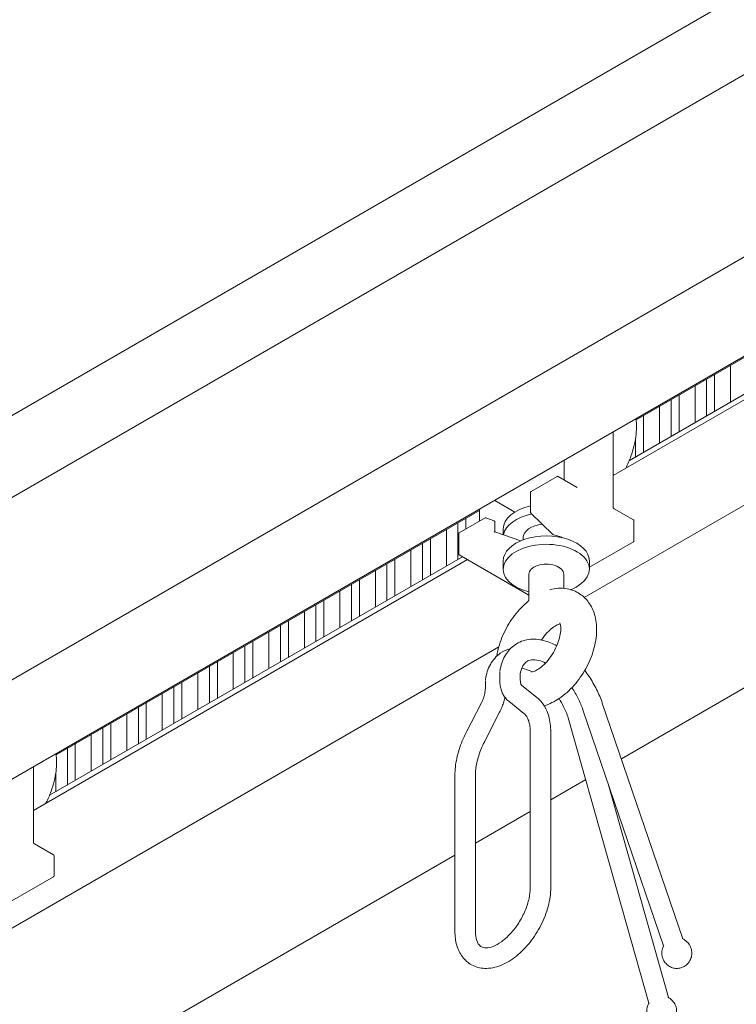
# Model space of a CAD drawing. Units: millimetres. Extents: x 16 to 949, y 16 to 666.
# Drawn here: x 599 to 647, y 416 to 482 of the extents above; entities that cross this region are included whole.
import ezdxf

# ---------------------------------------------------------------- set-up
doc = ezdxf.new("R2010")
doc.units = ezdxf.units.MM
doc.header["$LTSCALE"] = 3.25
doc.layers.add('Sichtbar (ISO)', color=7, linetype='Continuous', lineweight=18)

msp = doc.modelspace()

# ---------------------------------------------------------------- linework, layer by layer
at = {"layer": 'Sichtbar (ISO)'}
for p, q in [((498.724, 398.335), (675.247, 500.251)), ((490.015, 387.833), (671.284, 492.488)), ((499.635, 381.227), (671.661, 480.547)), ((672.439, 474.352), (504.895, 377.621)), ((638.891, 432.856), (705.82, 471.497)), ((638.348, 451.769), (659.508, 463.986)), ((639.871, 455.47), (650.938, 461.86)), ((639.424, 452.772), (652.915, 460.561)), ((646.178, 456.671), (646.178, 459.111)), ((644.581, 458.19), (644.581, 455.749)), ((645.113, 458.497), (645.113, 456.056)), ((643.807, 455.302), (643.807, 457.743)), ((642.21, 456.821), (642.21, 454.38)), ((642.743, 457.128), (642.743, 454.688)), ((641.436, 453.933), (641.436, 456.374)), ((640.372, 455.759), (640.372, 453.319)), ((638.348, 449.654), (638.348, 454.67)), ((639.84, 454.229), (639.84, 453.012)), ((635.075, 452.78), (635.075, 451.467)), ((636.412, 443.632), (651.992, 452.626)), ((634.597, 451.703), (632.869, 450.705)), ((635.948, 450.963), (634.666, 451.703)), ((632.834, 450.646), (632.834, 449.305)), ((631.778, 449.325), (630.434, 450.101)), ((601.166, 433.124), (629.414, 449.433)), ((629.414, 448.711), (629.414, 449.512)), ((639.697, 448.798), (638.415, 449.538)), ((629.794, 448.93), (628.066, 447.932)), ((628.519, 448.916), (628.519, 448.194)), ((629.85, 448.936), (630.398, 448.749)), ((630.444, 448.007), (630.444, 448.684)), ((632.855, 449.256), (634.324, 447.821)), ((639.731, 448.739), (639.731, 447.398)), ((627.212, 445.721), (627.212, 448.162)), ((627.986, 448.609), (627.986, 446.168)), ((631.008, 448.194), (631.008, 447.814)), ((626.148, 447.547), (626.148, 445.107)), ((628.031, 447.873), (628.031, 446.532)), ((632.188, 447.412), (630.443, 448.007)), ((632.342, 447.635), (632.342, 447.472)), ((624.842, 444.352), (624.842, 446.793)), ((625.616, 447.24), (625.616, 444.799)), ((636.755, 445.64), (639.697, 447.339)), ((599.644, 429.423), (628.62, 446.153)), ((600.72, 430.426), (628.29, 446.343)), ((623.777, 446.178), (623.777, 443.738)), ((628.066, 446.473), (632.718, 443.787)), ((631.008, 446.071), (631.008, 445.513)), ((636.755, 446.071), (636.755, 445.513)), ((622.471, 442.984), (622.471, 445.424)), ((623.245, 445.871), (623.245, 443.431)), ((621.407, 444.81), (621.407, 442.369)), ((632.718, 443.491), (632.718, 445.177)), ((635.045, 444.232), (635.045, 445.177)), ((620.874, 444.502), (620.874, 442.062)), ((619.036, 443.441), (619.036, 441)), ((620.1, 441.615), (620.1, 444.056)), ((618.504, 443.134), (618.504, 440.693)), ((617.73, 440.246), (617.73, 442.687)), ((616.133, 441.765), (616.133, 439.325)), ((616.665, 442.072), (616.665, 439.632)), ((615.359, 438.878), (615.359, 441.318)), ((597.707, 421.285), (630.712, 440.341)), ((613.762, 440.396), (613.762, 437.956)), ((614.295, 440.704), (614.295, 438.263)), ((612.988, 437.509), (612.988, 439.949)), ((611.392, 439.028), (611.392, 436.587)), ((611.924, 439.335), (611.924, 436.894)), ((610.618, 436.14), (610.618, 438.581)), ((629.819, 438.17), (629.814, 438.138)), ((630.778, 438.654), (630.778, 438.114)), ((630.781, 438.696), (630.787, 438.729)), ((632.147, 438.587), (632.147, 438.114)), ((609.021, 437.659), (609.021, 435.218)), ((609.553, 437.966), (609.553, 435.526)), ((629.811, 437.556), (629.811, 438.095)), ((632.229, 437.768), (633.241, 436.961)), ((608.247, 434.771), (608.247, 437.212)), ((606.65, 436.29), (606.65, 433.85)), ((607.182, 436.598), (607.182, 434.157)), ((628.534, 434.618), (629.546, 436.593)), ((631.376, 436.698), (632.388, 435.891)), ((642.996, 420.841), (637.618, 436.582)), ((605.876, 433.403), (605.876, 435.843)), ((629.752, 433.994), (630.764, 435.969)), ((635.349, 435.599), (640.721, 416.552)), ((641.704, 420.39), (636.323, 436.14)), ((604.28, 434.922), (604.28, 432.481)), ((604.812, 435.229), (604.812, 432.788)), ((603.506, 432.034), (603.506, 434.475)), ((632.81, 434.663), (632.81, 424.264)), ((634.179, 434.663), (634.179, 424.264)), ((602.441, 433.86), (602.441, 431.42)), ((601.909, 433.553), (601.909, 431.112)), ((599.644, 427.308), (599.644, 432.324)), ((601.135, 430.665), (601.135, 431.883)), ((627.779, 421.359), (627.779, 431.758)), ((629.147, 421.359), (629.147, 431.758)), ((634.179, 430.135), (636.51, 431.481)), ((638.016, 431.185), (642.036, 416.929)), ((629.147, 427.23), (632.81, 429.345)), ((600.992, 426.452), (599.71, 427.192)), ((600.186, 410.51), (627.779, 426.44)), ((601.027, 426.393), (601.027, 425.052)), ((598.05, 423.294), (600.992, 424.993))]:
    msp.add_line(p, q, dxfattribs=at)
for centre, start, end in [((634.631, 451.644), 60, 120), ((632.903, 450.646), 120, 180), ((629.828, 448.871), 71.16322, 120), ((630.376, 448.684), 0, 71.16322), ((632.903, 449.305), 180, 225.6635), ((639.663, 448.739), 0, 60), ((628.1, 447.873), 120, 180), ((634.372, 447.87), 225.6635, 259.75861), ((639.663, 447.398), 300, 0), ((628.1, 446.532), 180, 240), ((600.958, 426.393), 0, 60), ((600.958, 425.052), 300, 0)]:
    msp.add_arc(centre, 0.0684, start, end, dxfattribs=at)
for centre, major_axis, ratio, start_param, end_param in [((633.881, 448.194), (-2.874, 0), 0.57735, 5.08528, 6.283185), ((633.881, 447.635), (-2.874, 0), 0.57735, 5.055451, 6.178352), ((633.881, 447.635), (-1.539, 0), 0.57735, 4.884572, 6.283185), ((630.376, 447.958), (0.0682, 0.0488), 0.107783, 0.076961, 0.96015), ((633.881, 446.071), (2.874, 0), 0.57735, 0, 3.141593), ((633.881, 445.513), (-2.874, 0), 0.57735, 2.173271, 7.437263), ((633.881, 445.177), (1.163, 0), 0.57735, 0, 3.141593)]:
    msp.add_ellipse(centre, major_axis=major_axis, ratio=ratio, start_param=start_param, end_param=end_param, dxfattribs=at)
for points, knots in [([(639.86, 455.543), (639.861, 455.542), (639.861, 455.541), (639.915, 455.178), (639.914, 454.776), (639.802, 453.931), (639.691, 453.489), (639.434, 452.781), (639.32, 452.515), (639.189, 452.255)], [2.8178023, 2.8178023, 2.8178023, 2.8178023, 2.8188293, 2.8188293, 3.1409607, 3.1409607, 3.4634442, 3.4634442, 3.6588992, 3.6588992, 3.6588992, 3.6588992]), ([(638.415, 449.538), (638.408, 449.542), (638.401, 449.547), (638.387, 449.559), (638.38, 449.567), (638.368, 449.584), (638.363, 449.593), (638.355, 449.611), (638.352, 449.621), (638.349, 449.638), (638.348, 449.646), (638.348, 449.654)], [0.033910498, 0.033910498, 0.033910498, 0.033910498, 0.034925722, 0.034925722, 0.035940946, 0.035940946, 0.03695617, 0.03695617, 0.037971394, 0.037971394, 0.038986618, 0.038986618, 0.038986618, 0.038986618]), ([(634.36, 447.803), (634.489, 447.779), (634.612, 447.746), (634.802, 447.678), (634.873, 447.648), (634.939, 447.614)], [1.0886812, 1.0886812, 1.0886812, 1.0886812, 1.3421838, 1.3421838, 1.510187, 1.510187, 1.510187, 1.510187]), ([(634.119, 444.145), (634.481, 444.241), (634.871, 444.273), (635.558, 444.151), (635.85, 444.039), (636.343, 443.717), (636.547, 443.518), (636.889, 443.049), (637.017, 442.775), (637.207, 442.144), (637.248, 441.781), (637.233, 440.988), (637.16, 440.555), (636.91, 439.699), (636.731, 439.275), (636.289, 438.479), (636.028, 438.105), (635.436, 437.433), (635.106, 437.134), (634.432, 436.681), (634.096, 436.511), (633.734, 436.403)], [0.263372, 0.263372, 0.263372, 0.263372, 0.579476, 0.579476, 0.816833, 0.816833, 1.036123, 1.036123, 1.282067, 1.282067, 1.591464, 1.591464, 1.956553, 1.956553, 2.325922, 2.325922, 2.690725, 2.690725, 3.058938, 3.058938, 3.378415, 3.378415, 3.378415, 3.378415]), ([(632.658, 443.362), (632.663, 443.367), (632.669, 443.372), (632.681, 443.386), (632.687, 443.394), (632.698, 443.411), (632.703, 443.421), (632.711, 443.441), (632.714, 443.452), (632.717, 443.472), (632.718, 443.482), (632.718, 443.491)], [1.15674399, 1.15674399, 1.15674399, 1.15674399, 1.16334853, 1.16334853, 1.16995307, 1.16995307, 1.17655762, 1.17655762, 1.18316216, 1.18316216, 1.1897667, 1.1897667, 1.1897667, 1.1897667]), ([(630.574, 439.71), (630.614, 439.966), (630.674, 440.222), (630.884, 440.905), (631.069, 441.326), (631.521, 442.116), (631.787, 442.485), (632.265, 443.013), (632.456, 443.196), (632.658, 443.362)], [4.904159, 4.904159, 4.904159, 4.904159, 5.121757, 5.121757, 5.490709, 5.490709, 5.855483, 5.855483, 6.074339, 6.074339, 6.074339, 6.074339]), ([(632.887, 438.653), (632.887, 438.653), (632.889, 438.653), (632.908, 438.652), (632.962, 438.656), (633.116, 438.71), (633.204, 438.751), (633.405, 438.874), (633.519, 438.958), (633.758, 439.171), (633.884, 439.303), (634.13, 439.605), (634.249, 439.777), (634.462, 440.14), (634.556, 440.333), (634.704, 440.709), (634.759, 440.894), (634.829, 441.227), (634.846, 441.377), (634.85, 441.622), (634.839, 441.719), (634.811, 441.857), (634.793, 441.898), (634.779, 441.923), (634.777, 441.926), (634.777, 441.926)], [2.604665, 2.604665, 2.604665, 2.604665, 2.670354, 2.670354, 2.947772, 2.947772, 3.172363, 3.172363, 3.405972, 3.405972, 3.655032, 3.655032, 3.915955, 3.915955, 4.18141, 4.18141, 4.442899, 4.442899, 4.692267, 4.692267, 4.925187, 4.925187, 5.150012, 5.150012, 5.249316, 5.249316, 5.249316, 5.249316]), ([(633.549, 440.789), (633.608, 440.877), (633.67, 440.961), (633.858, 441.198), (633.99, 441.338), (634.244, 441.565), (634.366, 441.654), (634.576, 441.78), (634.665, 441.82), (634.761, 441.851), (634.785, 441.858), (634.806, 441.862)], [5.6194977, 5.6194977, 5.6194977, 5.6194977, 5.7522061, 5.7522061, 6.0136954, 6.0136954, 6.2630635, 6.2630635, 6.4959829, 6.4959829, 6.592208, 6.592208, 6.592208, 6.592208]), ([(634.581, 440.403), (634.3, 440.557), (634.011, 440.676), (633.382, 440.837), (633.038, 440.866), (632.381, 440.776), (632.068, 440.659), (631.55, 440.306), (631.34, 440.08), (631, 439.536), (630.88, 439.211), (630.802, 438.82), (630.794, 438.775), (630.787, 438.729)], [1.595798, 1.595798, 1.595798, 1.595798, 1.841481, 1.841481, 2.124672, 2.124672, 2.399592, 2.399592, 2.654313, 2.654313, 2.937504, 2.937504, 2.974244, 2.974244, 2.974244, 2.974244]), ([(629.819, 438.17), (629.875, 438.522), (629.981, 438.855), (630.31, 439.448), (630.534, 439.709), (631.013, 440.045), (631.243, 440.15), (631.485, 440.212)], [3.3089418, 3.3089418, 3.3089418, 3.3089418, 3.5924253, 3.5924253, 3.8759089, 3.8759089, 4.086073, 4.086073, 4.086073, 4.086073]), ([(633.83, 439.252), (633.674, 439.33), (633.525, 439.387), (633.198, 439.473), (633.033, 439.483), (632.767, 439.449), (632.663, 439.409), (632.478, 439.283), (632.394, 439.194), (632.246, 438.935), (632.184, 438.768), (632.147, 438.563)], [1.635237, 1.635237, 1.635237, 1.635237, 1.836414, 1.836414, 2.117852, 2.117852, 2.399289, 2.399289, 2.680727, 2.680727, 2.952451, 2.952451, 2.952451, 2.952451]), ([(632.241, 438.901), (632.297, 438.893), (632.356, 438.881), (632.575, 438.824), (632.75, 438.755), (632.934, 438.656)], [4.3543803, 4.3543803, 4.3543803, 4.3543803, 4.4452917, 4.4452917, 4.6781694, 4.6781694, 4.6781694, 4.6781694]), ([(637.618, 436.582), (637.513, 436.89), (637.384, 437.196), (637.087, 437.793), (636.918, 438.083), (636.64, 438.497), (636.544, 438.631), (636.444, 438.76)], [0.4568003, 0.4568003, 0.4568003, 0.4568003, 0.6795995, 0.6795995, 0.9023987, 0.9023987, 1.0128934, 1.0128934, 1.0128934, 1.0128934]), ([(629.546, 436.593), (629.581, 436.662), (629.613, 436.731), (629.67, 436.87), (629.695, 436.939), (629.738, 437.075), (629.756, 437.142), (629.784, 437.271), (629.794, 437.333), (629.807, 437.45), (629.811, 437.505), (629.811, 437.556)], [5.5845255, 5.5845255, 5.5845255, 5.5845255, 5.7242574, 5.7242574, 5.8639894, 5.8639894, 6.0037214, 6.0037214, 6.1434533, 6.1434533, 6.2831853, 6.2831853, 6.2831853, 6.2831853]), ([(630.778, 438.114), (630.778, 438.009), (630.785, 437.904), (630.812, 437.696), (630.832, 437.594), (630.891, 437.393), (630.928, 437.295), (631.022, 437.106), (631.079, 437.014), (631.213, 436.845), (631.29, 436.766), (631.376, 436.698)], [3.1415927, 3.1415927, 3.1415927, 3.1415927, 3.2813246, 3.2813246, 3.4210566, 3.4210566, 3.5607885, 3.5607885, 3.7005205, 3.7005205, 3.8402525, 3.8402525, 3.8402525, 3.8402525]), ([(632.147, 438.114), (632.147, 438.064), (632.15, 438.018), (632.16, 437.938), (632.168, 437.903), (632.184, 437.847), (632.193, 437.825), (632.209, 437.793), (632.216, 437.783), (632.225, 437.77), (632.228, 437.768), (632.229, 437.768)], [3.1415927, 3.1415927, 3.1415927, 3.1415927, 3.2813246, 3.2813246, 3.4210566, 3.4210566, 3.5607885, 3.5607885, 3.7005205, 3.7005205, 3.8402525, 3.8402525, 3.8402525, 3.8402525]), ([(636.323, 436.14), (636.238, 436.388), (636.133, 436.639), (635.888, 437.13), (635.749, 437.37), (635.593, 437.601), (635.59, 437.606), (635.587, 437.61)], [0.4568003, 0.4568003, 0.4568003, 0.4568003, 0.6795995, 0.6795995, 0.9023987, 0.9023987, 0.9067892, 0.9067892, 0.9067892, 0.9067892]), ([(630.764, 435.969), (630.816, 436.071), (630.863, 436.174), (630.949, 436.383), (630.988, 436.489), (631.055, 436.701), (631.084, 436.808), (631.111, 436.932), (631.114, 436.949), (631.118, 436.966)], [5.5845255, 5.5845255, 5.5845255, 5.5845255, 5.7242574, 5.7242574, 5.8639894, 5.8639894, 6.0037214, 6.0037214, 6.0258746, 6.0258746, 6.0258746, 6.0258746]), ([(633.241, 436.961), (633.37, 436.858), (633.487, 436.739), (633.693, 436.478), (633.781, 436.336), (633.93, 436.036), (633.991, 435.877), (634.087, 435.548), (634.121, 435.377), (634.167, 435.027), (634.179, 434.846), (634.179, 434.663)], [5.5845255, 5.5845255, 5.5845255, 5.5845255, 5.7242574, 5.7242574, 5.8639894, 5.8639894, 6.0037214, 6.0037214, 6.1434533, 6.1434533, 6.2831853, 6.2831853, 6.2831853, 6.2831853]), ([(634.73, 436.882), (634.841, 436.706), (634.943, 436.524), (635.159, 436.095), (635.264, 435.846), (635.349, 435.598)], [5.4313564, 5.4313564, 5.4313564, 5.4313564, 5.5993907, 5.5993907, 5.8212768, 5.8212768, 5.8212768, 5.8212768]), ([(632.388, 435.891), (632.432, 435.855), (632.475, 435.813), (632.556, 435.71), (632.595, 435.649), (632.666, 435.506), (632.698, 435.424), (632.751, 435.239), (632.773, 435.136), (632.802, 434.912), (632.81, 434.791), (632.81, 434.663)], [5.5845255, 5.5845255, 5.5845255, 5.5845255, 5.7242574, 5.7242574, 5.8639894, 5.8639894, 6.0037214, 6.0037214, 6.1434533, 6.1434533, 6.2831853, 6.2831853, 6.2831853, 6.2831853]), ([(627.779, 431.758), (627.779, 431.941), (627.79, 432.129), (627.833, 432.508), (627.865, 432.7), (627.949, 433.085), (628, 433.279), (628.123, 433.667), (628.193, 433.86), (628.351, 434.242), (628.438, 434.432), (628.534, 434.618)], [3.1415927, 3.1415927, 3.1415927, 3.1415927, 3.2813246, 3.2813246, 3.4210566, 3.4210566, 3.5607885, 3.5607885, 3.7005205, 3.7005205, 3.8402525, 3.8402525, 3.8402525, 3.8402525]), ([(629.147, 431.758), (629.147, 431.886), (629.155, 432.022), (629.187, 432.305), (629.211, 432.452), (629.277, 432.752), (629.318, 432.906), (629.416, 433.216), (629.473, 433.373), (629.601, 433.685), (629.673, 433.841), (629.752, 433.994)], [3.1415927, 3.1415927, 3.1415927, 3.1415927, 3.2813246, 3.2813246, 3.4210566, 3.4210566, 3.5607885, 3.5607885, 3.7005205, 3.7005205, 3.8402525, 3.8402525, 3.8402525, 3.8402525]), ([(601.156, 433.197), (601.156, 433.196), (601.156, 433.195), (601.21, 432.832), (601.209, 432.43), (601.097, 431.585), (600.986, 431.143), (600.73, 430.435), (600.615, 430.169), (600.484, 429.908)], [2.8178023, 2.8178023, 2.8178023, 2.8178023, 2.8188293, 2.8188293, 3.1409607, 3.1409607, 3.4634442, 3.4634442, 3.6588992, 3.6588992, 3.6588992, 3.6588992]), ([(599.71, 427.192), (599.703, 427.196), (599.696, 427.201), (599.682, 427.213), (599.675, 427.221), (599.663, 427.237), (599.658, 427.246), (599.65, 427.265), (599.647, 427.274), (599.644, 427.292), (599.644, 427.3), (599.644, 427.308)], [0.033910498, 0.033910498, 0.033910498, 0.033910498, 0.034925722, 0.034925722, 0.035940946, 0.035940946, 0.03695617, 0.03695617, 0.037971394, 0.037971394, 0.038986618, 0.038986618, 0.038986618, 0.038986618]), ([(634.179, 424.264), (634.179, 423.86), (634.118, 423.439), (633.895, 422.594), (633.731, 422.171), (633.322, 421.364), (633.076, 420.98), (632.523, 420.281), (632.215, 419.966), (631.557, 419.438), (631.205, 419.225), (630.489, 418.941), (630.123, 418.865), (629.456, 418.894), (629.156, 418.972), (628.655, 419.249), (628.45, 419.429), (628.111, 419.874), (627.984, 420.142), (627.817, 420.722), (627.779, 421.035), (627.779, 421.359)], [0, 0, 0, 0, 0.346347, 0.346347, 0.692188, 0.692188, 1.034768, 1.034768, 1.378388, 1.378388, 1.725951, 1.725951, 2.063464, 2.063464, 2.344795, 2.344795, 2.593018, 2.593018, 2.86393, 2.86393, 3.141593, 3.141593, 3.141593, 3.141593]), ([(632.81, 424.264), (632.81, 424.047), (632.783, 423.803), (632.67, 423.283), (632.582, 423.007), (632.349, 422.453), (632.203, 422.176), (631.87, 421.655), (631.683, 421.411), (631.29, 420.985), (631.085, 420.803), (630.688, 420.519), (630.497, 420.414), (630.153, 420.281), (630.001, 420.251), (629.739, 420.244), (629.639, 420.27), (629.476, 420.357), (629.406, 420.419), (629.265, 420.643), (629.199, 420.816), (629.154, 421.138), (629.147, 421.245), (629.147, 421.359)], [0, 0, 0, 0, 0.281246, 0.281246, 0.569537, 0.569537, 0.863247, 0.863247, 1.158052, 1.158052, 1.4493, 1.4493, 1.733371, 1.733371, 2.014359, 2.014359, 2.33664, 2.33664, 2.6508, 2.6508, 2.993859, 2.993859, 3.141593, 3.141593, 3.141593, 3.141593]), ([(642.943, 420.864), (643.005, 420.84), (643.064, 420.809), (643.203, 420.719), (643.278, 420.651), (643.414, 420.491), (643.473, 420.395), (643.557, 420.19), (643.583, 420.079), (643.598, 419.857), (643.588, 419.745), (643.535, 419.525), (643.488, 419.417), (643.367, 419.232), (643.293, 419.152), (643.171, 419.057), (643.131, 419.03), (643.016, 418.967), (642.934, 418.936), (642.764, 418.891), (642.672, 418.878), (642.49, 418.88), (642.397, 418.895), (642.215, 418.951), (642.125, 418.995), (641.963, 419.107), (641.888, 419.177), (641.755, 419.342), (641.699, 419.441), (641.621, 419.648), (641.599, 419.759), (641.589, 419.981), (641.602, 420.095), (641.654, 420.282), (641.686, 420.359), (641.727, 420.431)], [0.1468962, 0.1468962, 0.1468962, 0.1468962, 0.1758366, 0.1758366, 0.2194305, 0.2194305, 0.2678293, 0.2678293, 0.316622, 0.316622, 0.3651412, 0.3651412, 0.4156421, 0.4156421, 0.4621628, 0.4621628, 0.4833047, 0.4833047, 0.5206381, 0.5206381, 0.5605327, 0.5605327, 0.6012575, 0.6012575, 0.6440115, 0.6440115, 0.6880357, 0.6880357, 0.7366909, 0.7366909, 0.7852481, 0.7852481, 0.8341378, 0.8341378, 0.8703708, 0.8703708, 0.8703708, 0.8703708]), ([(641.997, 416.949), (642.047, 416.925), (642.095, 416.897), (642.222, 416.807), (642.296, 416.736), (642.426, 416.569), (642.481, 416.47), (642.557, 416.261), (642.578, 416.148), (642.583, 415.926), (642.569, 415.814), (642.506, 415.598), (642.455, 415.492), (642.325, 415.314), (642.248, 415.237), (642.122, 415.147), (642.08, 415.121), (641.96, 415.062), (641.877, 415.035), (641.726, 415.002), (641.656, 414.994), (641.504, 414.993), (641.418, 415.004), (641.242, 415.051), (641.151, 415.091), (640.984, 415.196), (640.907, 415.262), (640.77, 415.42), (640.711, 415.514), (640.623, 415.718), (640.595, 415.831), (640.578, 416.052), (640.586, 416.163), (640.635, 416.38), (640.679, 416.487), (640.739, 416.583)], [0.151371, 0.151371, 0.151371, 0.151371, 0.1755922, 0.1755922, 0.2195919, 0.2195919, 0.2681112, 0.2681112, 0.3173236, 0.3173236, 0.3656382, 0.3656382, 0.4159452, 0.4159452, 0.4622944, 0.4622944, 0.4839532, 0.4839532, 0.5214761, 0.5214761, 0.5517665, 0.5517665, 0.5891866, 0.5891866, 0.6316736, 0.6316736, 0.6754793, 0.6754793, 0.7232773, 0.7232773, 0.7728111, 0.7728111, 0.8206625, 0.8206625, 0.8702118, 0.8702118, 0.8702118, 0.8702118])]:
    msp.add_open_spline(points, degree=3, knots=knots, dxfattribs=at)

doc.saveas('drawing.dxf')
